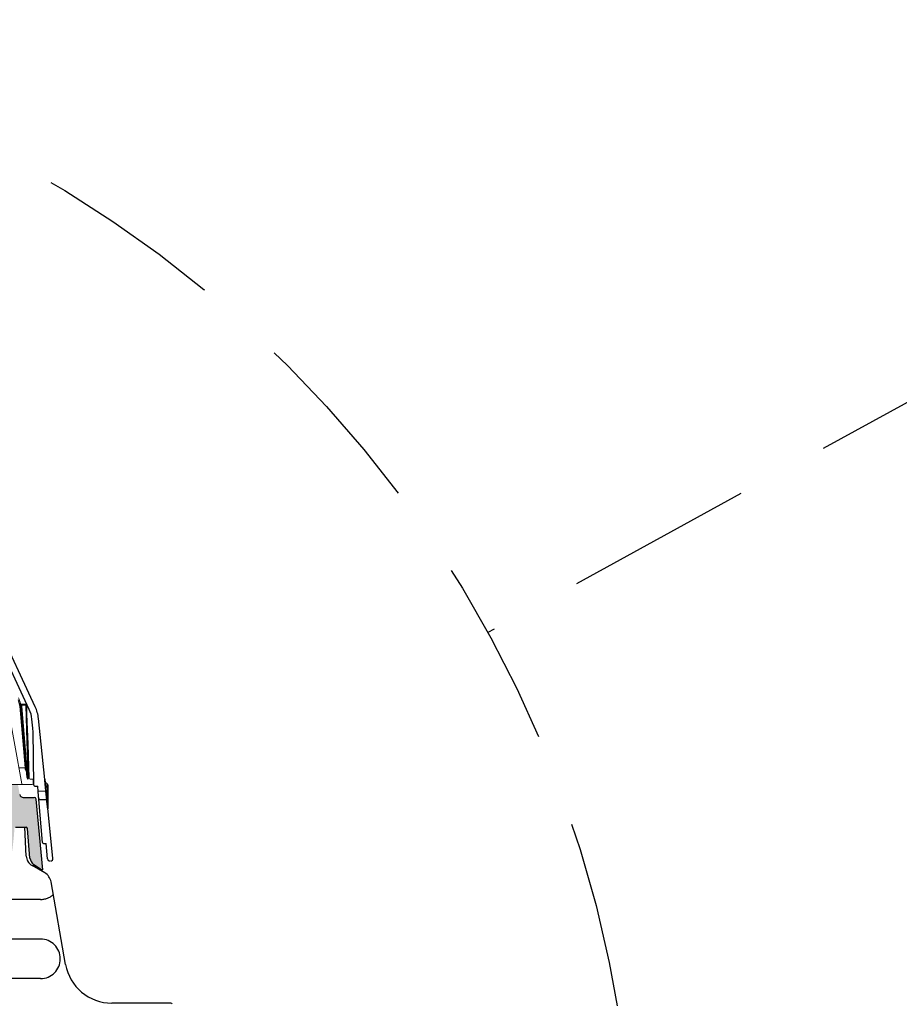
# Model space of a CAD drawing. Extents: x -1314 to -909, y 502 to 772.
# Drawn here: x -1146 to -1127, y 621 to 642 of the extents above; entities that cross this region are included whole.
import ezdxf

# ---------------------------------------------------------------- set-up
doc = ezdxf.new("R2010")
doc.units = 0
doc.header["$LTSCALE"] = 2
doc.header["$MEASUREMENT"] = 0
doc.linetypes.add('DASHED', pattern=[0.75, 0.5, -0.25])
doc.linetypes.add('HIDDEN', pattern=[1.905, 1.27, -0.635])
doc.layers.get('0').update_dxf_attribs({"linetype": 'CONTINUOUS'})
for name, color, linetype in [('22 commercial dome', 141, 'CONTINUOUS'), ('Ceiling', 8, 'CONTINUOUS'), ('Hatch', 8, 'CONTINUOUS'), ('SunCurve', 203, 'CONTINUOUS'), ('VELUX-Text2', 5, 'CONTINUOUS')]:
    doc.layers.add(name, color=color, linetype=linetype)

msp = doc.modelspace()

# ---------------------------------------------------------------- hatches: boundary and pattern name
at = {"layer": 'Hatch', "linetype": 'Continuous'}
h = msp.add_hatch(dxfattribs=at)
h.set_pattern_fill('DOTS', color=256, scale=0.31496062992126, style=0)
h.set_pattern_definition([(0, (-1055.555540039567, 564.8983941622275), (0.0098425196850394, 0.0196850393700788), [0, -0.0196850393700788])])
edge = h.paths.add_edge_path()
edge.add_arc((-1145.473015410548, 625.2276917101105), 0.0399999999999984, 5.482544216327434, 90.02938344214877)
edge.add_line((-1145.47303592406, 625.2676917048504), (-1145.706426781125, 625.2676917101106))
edge.add_arc((-1145.706426781125, 625.3464318675909), 0.0787401574803206, 190.2087795832912, 270, ccw=False)
edge.add_line((-1145.783920360751, 625.3324763125415), (-1145.818177508016, 625.5267552385993))
edge.add_arc((-1145.837873660651, 625.5232822612916), 0.0200000000000024, 10.00004001098525, 90.10474278460482)
edge.add_line((-1145.83791022276, 625.5432822278719), (-1145.966786164291, 625.5432822278719))
edge.add_arc((-1145.966749602182, 625.5232822612916), 0.019999999999997, 90.10474278460488, 178.0186777970048)
edge.add_line((-1145.986737645197, 625.5239737353794), (-1145.997676325049, 625.2107475836355))
edge.add_arc((-1145.968166755296, 625.20971703196), 0.0295275590551115, 177.9998937449099, 180.0799762413177)
edge.add_arc((-1153.780996616814, 625.1988114967152), 7.78330991370235, -14.406510752084273, 0.0799762375499995, ccw=False)
edge.add_arc((-1146.223055336422, 623.2573767494807), 0.0200000000000048, 165.6773743261034, 270.1438958551575)
edge.add_line((-1146.223005107346, 623.2373768125547), (-1146.149810094296, 623.2373768125547))
edge.add_spline(control_points=[(-1146.149810094297, 623.2373768125547), (-1146.147832470296, 623.2375503667718), (-1146.143641778744, 623.2379181374863), (-1146.137877988055, 623.2409839454325), (-1146.133096060409, 623.2457845964857), (-1146.131546554051, 623.2499584529104), (-1146.130771807562, 623.2520453631024)], knot_values=[0, 0, 0, 0, 0.2295110711289967, 0.4863462954119809, 0.7431753654314227, 1, 1, 1, 1], degree=3, periodic=0)
edge.add_arc((-1152.151422215789, 624.9939599412527), 6.267575108099227, 343.8636105571762, 356.5386714471513)
edge.add_arc((-1145.895988699961, 624.6155989876297), 0.000709425627941, 347.94436733693686, 356.5336191545829, ccw=False)
edge.add_spline(control_points=[(-1145.895164502651, 624.6154165466558), (-1145.894760833225, 624.6176031496444), (-1145.893953500307, 624.6219763234895), (-1145.890075070052, 624.6275662015407), (-1145.884720849522, 624.6315867345221), (-1145.87954650754, 624.6332727550842), (-1145.876444757854, 624.6334021500431), (-1145.875546595945, 624.6334396184513)], knot_values=[0, 0, 0, 0, 0.226856418517262, 0.4537095033315797, 0.680598382614129, 0.9075120833836363, 1, 1, 1, 1], degree=3, periodic=0)
edge.add_line((-1145.875546595945, 624.6334396184513), (-1145.648548086583, 624.6334396184513))
edge.add_arc((-1145.648548086583, 624.6039120593962), 0.0295275590551187, 4.9999369843189925, 90, ccw=False)
edge.add_line((-1145.619132885975, 624.6064855233855), (-1145.564137971493, 623.9778848357286))
edge.add_arc((-1145.38097932237, 623.993908938168), 0.1838582677165453, 184.9999369843264, 236.0000635656824)
edge.add_line((-1145.483791391816, 623.8414834121432), (-1145.317772666063, 623.7295026208087))
edge.add_line((-1145.317772666064, 623.7295026208087), (-1145.290732940094, 623.7295026208087))
edge.add_line((-1145.290732940094, 623.7295026208087), (-1145.433198396443, 625.2315134097016))

# ---------------------------------------------------------------- linework, layer by layer
at = {"color": 1, "linetype": 'Continuous', "lineweight": 30}
for p, q in [((-1145.706426629633, 625.2676917048504), (-1145.473035914405, 625.2676917048504)), ((-1145.290732940094, 623.7295026208087), (-1145.433189924669, 625.2314240919324)), ((-1145.875546595945, 624.6334396184513), (-1145.648548086583, 624.6334396184513)), ((-1145.564138140029, 623.9778847381439), (-1145.619132885975, 624.6064855233855)), ((-1145.317772666064, 623.7295026208087), (-1145.485883577366, 623.8428945908951)), ((-1145.290732940094, 623.7295026208087), (-1145.317772666064, 623.7295026208087))]:
    msp.add_line(p, q, dxfattribs=at)
at = {"color": 7, "linetype": 'Continuous', "lineweight": 30}
for p, q in [((-1145.644414721722, 624.0201963360234), (-1145.676553358379, 624.6334396184513)), ((-1145.250384020265, 623.6612513792529), (-1145.519757121777, 623.816773999309)), ((-1145.485883577366, 623.8428945175625), (-1145.317773252723, 623.7295026941413)), ((-1144.80493903275, 621.7109952854444), (-1145.114637961748, 623.467385768805)), ((-1144.80493903275, 621.7109952854444), (-1145.114637961748, 623.467385768805)), ((-1142.559209963196, 620.8846434371021), (-1143.820393748894, 620.8846434715382))]:
    msp.add_line(p, q, dxfattribs=at)
at = {"color": 1, "linetype": 'Continuous', "lineweight": 30}
for centre, radius, start, end in [((-1145.706426781125, 625.3464318675909), 0.0787401574803217, 189.7913004348483, 270), ((-1145.473015410548, 625.2276917101105), 0.040000000000002, 5.354031699793271, 90.02936961242538), ((-1145.648548086583, 624.6039120593962), 0.0295275590551181, 4.99993698427275, 90), ((-1145.38097932237, 623.993908938168), 0.1838582677165396, 185.0000000000395, 235.2099747927598)]:
    msp.add_arc(centre, radius, start, end, dxfattribs=at)
at = {"color": 7, "linetype": 'Continuous', "lineweight": 30}
for centre, radius, start, end in [((-1145.394757309742, 624.033280325592), 0.2500000000000018, 182.9999999999859, 239.9999999998185), ((-1145.394757309742, 624.033280325592), 0.2500000000000018, 208.3138990555932, 239.9999999998185), ((-1145.390384264819, 623.418764261588), 0.2799999999999969, 10.00000000009181, 59.99999999981848), ((-1143.820131308582, 621.8846434371007), 1.000000000000002, 189.9999999999269, 270), ((-1142.559209963196, 620.8596749371007), 0.0249685000012672, 2.9767956e-09, 90)]:
    msp.add_arc(centre, radius, start, end, dxfattribs=at)
at = {"layer": '22 commercial dome', "linetype": 'Continuous'}
for p, q in [((-1145.579927226474, 627.1447363123943), (-1149.509909613649, 635.5726113261964)), ((-1145.453043252249, 627.2039028688972), (-1149.383026226084, 635.6317777360342)), ((-1145.502807264037, 626.7459800655272), (-1145.522727887246, 626.9379514611906)), ((-1145.248841024544, 625.654904136396), (-1145.38347477591, 626.9524008942694)), ((-1145.479167217129, 625.5285346628935), (-1145.49944922283, 626.6904600402326)), ((-1145.459485391112, 625.5091933184801), (-1145.400090153259, 625.5091933184801)), ((-1145.39069890579, 625.3980292371701), (-1145.400090157301, 625.509193366326)), ((-1145.186395772583, 625.5347837640369), (-1145.186395772583, 625.3123428670265)), ((-1145.186395772583, 625.4009255770447), (-1145.390716505586, 625.3991424243105)), ((-1145.378808483148, 625.255254993177), (-1145.378435367459, 625.2510448284798)), ((-1145.378435367459, 625.2510448284798), (-1145.377754841987, 625.243493635712)), ((-1145.298517037349, 624.3067491503975), (-1145.376211926477, 625.2265195117985)), ((-1145.191071451903, 625.3123428670265), (-1145.186395772583, 625.3123428670265)), ((-1145.191071451903, 625.3123428670265), (-1145.186395772583, 625.3123428670265)), ((-1145.186395772583, 625.3123428670265), (-1145.186395772583, 625.0423036132096)), ((-1145.376228352954, 625.2254168845361), (-1145.186395772583, 625.223760157008)), ((-1145.074127842845, 623.9711685470533), (-1145.185367944457, 625.0432029628201)), ((-1145.278901380057, 624.2887208775352), (-1145.217973309681, 624.2887208775352)), ((-1145.190338127041, 623.9615784178393), (-1145.217973327797, 624.2887210919926))]:
    msp.add_line(p, q, dxfattribs=at)
for centre, radius, start, end in [((-1146.166671785013, 626.871132592401), 0.6474015748031502, 5.924093134878409, 25.00000000002847), ((-1146.166671785014, 626.8711325924015), 0.7874015748031544, 5.924093134878409, 25.00000000002847), ((-1146.146751883389, 626.6791612234038), 0.6474015748031502, 1.000000000001761, 5.924093134878409), ((-1145.459485391112, 625.5288783578501), 0.0196850393700836, 181.0000000000017, 270), ((-1145.213954938177, 625.5347838696612), 0.0275590551181075, 0, 49.68640868880402), ((-1145.186262106342, 625.2774115630527), 0.0352608253168907, 97.83920398078816, 146.5235959483557), ((-1145.186262106342, 625.2774115630527), 0.0352608253168907, 97.83920398078816, 146.5235959483557), ((-1145.036395883059, 625.060875476216), 0.1500000000000032, 180, 186.7301903292441), ((-1145.040625616505, 625.0422962782444), 0.1457701562632045, 179.9971169507667, 186.0937527758268), ((-1145.040625616505, 625.0422962782444), 0.1457701562632045, 179.9971169507667, 186.0937527758268), ((-1145.278901380057, 624.3084059169051), 0.0196850393700818, 184.8284372260414, 270), ((-1145.125035644597, 623.9658862318659), 0.0511811023621997, 270, 5.924093134878409), ((-1145.139339172692, 623.9658862318659), 0.0511811023622037, 184.8284372260414, 270)]:
    msp.add_arc(centre, radius, start, end, dxfattribs=at)
for points, knots in [([(-1145.21567362103, 625.2968612058719), (-1145.216828055103, 625.3076586555787), (-1145.221669531645, 625.3529411023655), (-1145.229959779212, 625.4357753990364), (-1145.238818696243, 625.5325537431027), (-1145.245255725974, 625.6092824311628), (-1145.248071271585, 625.6449132345736), (-1145.249181829174, 625.6591851869322), (-1145.248855635754, 625.6550003899345), (-1145.248848064462, 625.6549032564062)], [0, 0, 0, 0, 0.0604802608344172, 0.2536426903805761, 0.4530783323114756, 0.6564267050691576, 0.8592776883164454, 0.9967336875223407, 1, 1, 1, 1]), ([(-1145.248848064462, 625.6549032564062), (-1145.248591838453, 625.6515769884084), (-1145.248081170908, 625.6449476180427), (-1145.243832986539, 625.5918303566964), (-1145.237305198215, 625.5155605899736), (-1145.228730806218, 625.4232208954776), (-1145.221085974318, 625.3474291815152), (-1145.216677959651, 625.3062448082039), (-1145.21567362103, 625.2968612058719)], [0, 0, 0, 0, 0.1978170134184134, 0.3942563399817706, 0.5848664194873332, 0.769152531674203, 0.9474028455948456, 1, 1, 1, 1]), ([(-1145.195663825518, 625.5563306084592), (-1145.200553050157, 625.5603699641841), (-1145.212302108577, 625.5700767438661), (-1145.225988135858, 625.5887068703927), (-1145.236919957615, 625.6088910578105), (-1145.243426214292, 625.6267260479704), (-1145.246826776389, 625.6408381610485), (-1145.248294379266, 625.6498082438163), (-1145.24872472074, 625.6539872026495), (-1145.248821078108, 625.6549229095126)], [0, 0, 0, 0, 0.1650784258266413, 0.3966919525982242, 0.5970653831132376, 0.7630612282867651, 0.8903635486229653, 0.9754514021168604, 0.9999999999999998, 0.9999999999999998, 0.9999999999999998, 0.9999999999999998]), ([(-1145.196214112494, 625.5557096289662), (-1145.196214908899, 625.5557649024502), (-1145.196253660167, 625.558454384747), (-1145.196101784895, 625.5492228887412), (-1145.195652952387, 625.5261287109296), (-1145.19465795146, 625.4757531825037), (-1145.193274344161, 625.4105666815998), (-1145.191991692926, 625.3530100282467), (-1145.191250500849, 625.3202553727153), (-1145.191071451903, 625.3123428670265)], [0, 0, 0, 0, 0.002845000388177, 0.1384312628120985, 0.3388259018630464, 0.5405399561386274, 0.74026495788209, 0.9372560948964951, 1, 1, 1, 1]), ([(-1145.191071451903, 625.3123428670265), (-1145.191227316077, 625.3192275757641), (-1145.191903007267, 625.3490736713399), (-1145.193086120311, 625.4019757663118), (-1145.194421072722, 625.4644657488911), (-1145.195436286064, 625.5147516885148), (-1145.196094789532, 625.5492787288406), (-1145.196174243391, 625.5535608872979), (-1145.196214112494, 625.5557096289662)], [0, 0, 0, 0, 0.0545593175960071, 0.2365216408656585, 0.4213042142130762, 0.6105080412781003, 0.8045570687238376, 1, 1, 1, 1]), ([(-1145.376218966396, 625.2265189251386), (-1145.376217283757, 625.226497148384), (-1145.376213045043, 625.2264422908296), (-1145.377213122792, 625.2374192529327), (-1145.378953091272, 625.2567678140525), (-1145.381240416389, 625.2827632440884), (-1145.383752009979, 625.312059202346), (-1145.38619818766, 625.3414394696601), (-1145.388317149613, 625.3676251243573), (-1145.389860128536, 625.3871251810676), (-1145.390715948509, 625.398135912722), (-1145.390709616018, 625.3980589844168), (-1145.390707119028, 625.3980286505102)], [0, 0, 0, 0, 0.0702987321586555, 0.1770886710925137, 0.2840698311502481, 0.3914449705070158, 0.499215125652037, 0.6071960859660168, 0.7151274937172518, 0.8227982382629344, 0.9301268673510463, 1, 1, 1, 1]), ([(-1145.185572102098, 625.0268219520551), (-1145.185603697099, 625.026706991553), (-1145.185674910396, 625.0264478772631), (-1145.18625015394, 625.0306117471698), (-1145.187391595714, 625.0397687912208), (-1145.189123513813, 625.0546551656557), (-1145.191613606048, 625.0765948753462), (-1145.194892050943, 625.1059759900534), (-1145.199701006476, 625.1496145290959), (-1145.206793705849, 625.2146200873246), (-1145.212356792849, 625.2661424823193), (-1145.21567362103, 625.2968612058719)], [0, 0, 0, 0, 0.0244535079878583, 0.0551167857284991, 0.0855655663458867, 0.1604789559578072, 0.2301367189167162, 0.329839777945343, 0.4745613909265347, 0.6867225722379727, 1, 1, 1, 1]), ([(-1145.21567362103, 625.2968612058719), (-1145.212343618416, 625.2660373650789), (-1145.206449134178, 625.2114756530282), (-1145.197986998026, 625.1337830595947), (-1145.191735292377, 625.0774618448335), (-1145.187686356418, 625.0421373493336), (-1145.186193219948, 625.030139556537), (-1145.185660875374, 625.026449425465), (-1145.185601729175, 625.0266976255186), (-1145.185572102098, 625.0268219520551)], [0, 0, 0, 0, 0.3147222078448052, 0.5570941854919076, 0.7984260303165623, 0.9124316329773114, 0.952388423730528, 0.97615076111727, 1, 1, 1, 1]), ([(-1145.191071451903, 625.3123428670265), (-1145.190764018467, 625.2939791635172), (-1145.189871847784, 625.2406877644679), (-1145.188667009423, 625.1694670230922), (-1145.187605153967, 625.1074523407669), (-1145.187045569882, 625.0756171844629), (-1145.186752358415, 625.0593329349282), (-1145.186595612481, 625.0509391732036), (-1145.186500977603, 625.0461256705665), (-1145.186446199166, 625.0434108702084), (-1145.186410800167, 625.0422347351599), (-1145.186403692604, 625.0420805363583), (-1145.186400468343, 625.0420306975167), (-1145.18639797275, 625.0420621046263), (-1145.186395201533, 625.0421594498048), (-1145.186395584861, 625.0422562220223), (-1145.186395772583, 625.0423036132096)], [0, 0, 0, 0, 0.2027035962691593, 0.5882450798696058, 0.786218719650631, 0.8878806094773953, 0.9401119692561346, 0.9669912022779712, 0.9808798048605595, 0.9948426759614712, 0.9964387882524283, 0.997148674736707, 0.9978667253275373, 0.9984874093534516, 0.9992592557223611, 1, 1, 1, 1]), ([(-1145.186395772583, 625.0423036132096), (-1145.186396163395, 625.0422413525507), (-1145.186396823176, 625.0421362419651), (-1145.186397713774, 625.0420508452917), (-1145.18640024655, 625.0420355918103), (-1145.186404582713, 625.0420841478237), (-1145.186411883632, 625.0422467206272), (-1145.186429738075, 625.042896472909), (-1145.18649881003, 625.0457632908148), (-1145.186717778597, 625.0575340452924), (-1145.187580559494, 625.1050871795508), (-1145.18905234569, 625.1922836188612), (-1145.190367050212, 625.2704580286775), (-1145.191071451903, 625.3123428670265)], [0, 0, 0, 0, 0.0009776868165587, 0.0016505645046928, 0.002219507402162, 0.0027882099082727, 0.0036501582915775, 0.0053380645349127, 0.0116871995302072, 0.0368512214989233, 0.1371000021015622, 0.5376693344007134, 1, 1, 1, 1]), ([(-1145.185592048535, 625.0431794964246), (-1145.185592770987, 625.0436210576618), (-1145.185594723505, 625.0448144322164), (-1145.185580845251, 625.0337760290339), (-1145.185572102098, 625.0268219520551)], [0, 0, 0, 0, 0.3700106017279608, 1, 1, 1, 1]), ([(-1145.185572102098, 625.0268219520551), (-1145.185581013089, 625.0343375680613), (-1145.185594108321, 625.04538221429), (-1145.185592547314, 625.0437128867428), (-1145.185592048535, 625.0431794964246)], [0, 0, 0, 0, 0.6804759383385772, 1, 1, 1, 1])]:
    msp.add_open_spline(points, degree=3, knots=knots, dxfattribs=at)
at = {"layer": 'Ceiling', "linetype": 'HIDDEN', "ltscale": 15}
for p, q in [((-1145.339677843081, 623.0945421202996), (-1146.692615111049, 623.0945421202996)), ((-1145.339677843081, 622.2507921202995), (-1146.692615111049, 622.2507921202995)), ((-1145.339677843081, 621.4070421202996), (-1146.692615111049, 621.4070421202996))]:
    msp.add_line(p, q, dxfattribs=at)
for centre, end in [((-1145.339677843081, 623.5164171202995), 310.3407819597752), ((-1145.339677843081, 621.8289171202996), 90)]:
    msp.add_arc(centre, 0.4218750000000005, 270, end, dxfattribs=at)
at = {"layer": 'SunCurve', "lineweight": 0}
for p, q in [((-1145.782347181435, 627.2137809735055), (-1145.813081119727, 627.3488875727426)), ((-1145.813081119727, 627.3488875727426), (-1145.782347181435, 627.2137809735055)), ((-1145.736026863198, 625.5596819751318), (-1146.036566858001, 627.2077193101971)), ((-1145.667201098279, 625.897859135147), (-1145.782347181435, 627.2137809735055)), ((-1145.782347181435, 627.2137809735055), (-1145.667201098279, 625.897859135147)), ((-1145.768909150006, 627.2719952343429), (-1145.768829364261, 627.2719952343429)), ((-1145.761087800359, 627.2154966603525), (-1145.763118816896, 627.2346992118563)), ((-1145.763118816896, 627.2346992118563), (-1145.761087800359, 627.2154966603525)), ((-1145.761087800359, 627.2154966603525), (-1145.762739834608, 627.2154966603525)), ((-1145.762739834608, 627.2154966603525), (-1145.761087800359, 627.2154966603525)), ((-1145.655113557916, 627.2561269643212), (-1145.749598653083, 627.2561269643212)), ((-1145.741374854751, 627.2168685645042), (-1145.743482137074, 627.2367853744234)), ((-1145.743482137074, 627.2367853744234), (-1145.655216810056, 627.2367853744234)), ((-1145.743482137074, 627.2367853744234), (-1145.741374854751, 627.2168685645042)), ((-1145.607218644535, 625.6809803605491), (-1145.741374854751, 627.2168685645042)), ((-1145.741374854751, 627.2168685645042), (-1145.607218644535, 625.6809803605491)), ((-1145.655031425531, 627.2561269643212), (-1145.655113557916, 627.2561269643212)), ((-1145.63544050518, 627.2371288637888), (-1145.635358372796, 627.2371288637888)), ((-1145.581004334032, 625.6806365778539), (-1145.635358372796, 627.2371288637888)), ((-1145.800009164069, 625.897859135147), (-1145.667201098279, 625.897859135147)), ((-1145.601016476183, 625.6809803605491), (-1145.607218644535, 625.6809803605491)), ((-1145.581216704911, 625.6806365778539), (-1145.581004334032, 625.6806365778539)), ((-1145.514830922798, 625.6616387936778), (-1145.561544608759, 625.6616387706283)), ((-1146.667082529654, 625.5423127357827), (-1145.516205337359, 625.5435285574573)), ((-1145.496522963301, 625.5628698849713), (-1145.49514900584, 625.6416102020232))]:
    msp.add_line(p, q, dxfattribs=at)
at = {"layer": 'SunCurve', "lineweight": 0, "flags": 128}
for points in [[(-1145.762739834608, 627.2154966603525), (-1145.763176309565, 627.2154585274598), (-1145.764332029548, 627.2153573286288), (-1145.766164755043, 627.215196877149), (-1145.768605260183, 627.2149833329493), (-1145.771562026026, 627.2147246159379), (-1145.774923587193, 627.2144304060034), (-1145.778564398468, 627.2141118496834), (-1145.782347181435, 627.2137809735055)], [(-1145.782347181435, 627.2137809735055), (-1145.778564398468, 627.2141118496834), (-1145.774923587193, 627.2144304060034), (-1145.771562026026, 627.2147246159379), (-1145.768605260183, 627.2149833329493), (-1145.766164755043, 627.215196877149), (-1145.764332029548, 627.2153573286288), (-1145.763176309565, 627.2154585274598), (-1145.762739834608, 627.2154966603525)], [(-1145.762739834608, 627.2154966603525), (-1145.759309047574, 627.1762763934285), (-1145.745581206159, 627.0193953257319), (-1145.690671013819, 626.3918719349357), (-1145.647593751451, 625.8995751153238)], [(-1145.647593751451, 625.8995751153238), (-1145.651025711805, 625.9387950889181), (-1145.66475355322, 626.0956761566144), (-1145.71966257224, 626.7231995474108), (-1145.762739834608, 627.2154966603525)], [(-1145.761087800359, 627.2154966603525), (-1145.757661706604, 627.1762819666974), (-1145.743958504904, 627.0194240720664), (-1145.689149218066, 626.391992200213), (-1145.626930416823, 625.6796081630675)], [(-1145.626930416823, 625.6796081630675), (-1145.628785435393, 625.7008534643066), (-1145.642485117134, 625.8577116522675), (-1145.697285017414, 626.4851444041108), (-1145.761087800359, 627.2154966603525)], [(-1145.655216810056, 627.2367853744234), (-1145.628084963485, 626.4581973554054), (-1145.601016476183, 625.6809803605491)], [(-1145.601016476183, 625.6809803605491), (-1145.628084963485, 626.4581973554054), (-1145.655216810056, 627.2367853744234)], [(-1145.581216704911, 625.6806365778539), (-1145.582587142413, 625.7199768167254), (-1145.588066545782, 625.8773371855517), (-1145.609990025853, 626.5067786608568), (-1145.63544050518, 627.2371288637888)], [(-1145.63544050518, 627.2371288637888), (-1145.634068894358, 627.1977889182473), (-1145.628584797711, 627.0404285494209), (-1145.606653104401, 626.4109876607758), (-1145.581216704911, 625.6806365778539)], [(-1145.647593751451, 625.8995751153238), (-1145.64802905309, 625.8995369824311), (-1145.649184773072, 625.8994354902702), (-1145.651017498567, 625.8992753321203), (-1145.653458003707, 625.8990617879206), (-1145.65641476955, 625.8988030709093), (-1145.659776330717, 625.8985091543046), (-1145.663417141992, 625.8981905979846), (-1145.667201098279, 625.897859135147)], [(-1145.667201098279, 625.897859135147), (-1145.663417141992, 625.8981905979846), (-1145.659776330717, 625.8985091543046), (-1145.65641476955, 625.8988030709093), (-1145.653458003707, 625.8990617879206), (-1145.651017498567, 625.8992753321203), (-1145.649184773072, 625.8994354902702), (-1145.64802905309, 625.8995369824311), (-1145.647593751451, 625.8995751153238)]]:
    msp.add_lwpolyline(points, dxfattribs=at)
at = {"layer": 'SunCurve', "lineweight": 0}
for centre, radius, start, end in [((-1146.288075445701, 627.1693657471899), 0.5292913385826795, 11.1804457721554, 25.00000000002847), ((-1145.749598924778, 627.2758104834102), 0.0196835190909591, 191.1763614853812, 270.0007908647963), ((-1145.749517877633, 627.2758120220243), 0.0196850393700788, 191.1804457721554, 270), ((-1145.782847086432, 627.5138593098432), 0.2798563290813438, 274.0423773291073, 278.086113444852), ((-1145.770769256091, 627.496923888742), 0.281593706364427, 271.970270926844, 275.9917845173743), ((-1144.7336762265, 627.2415369405052), 0.9215528332769505, 179.0928553595079, 180.2954208146645), ((-1145.640407733416, 626.9536362739024), 0.2835361033042067, 88.99619212403687, 92.99391800012133), ((-1145.655112935151, 627.2364425668435), 0.0196843974875061, 1.998023524396753, 90.001812693707), ((-1145.655031823024, 627.2364419432841), 0.0196850393700788, 1.99999999994491, 90), ((-1145.663225010457, 625.8388079387034), 0.0196810379724079, 4.98927516429603, 89.99573148960559), ((-1145.636743795203, 625.9628454751575), 0.2834072641185086, 271.984344278211, 275.9798805836206), ((-1145.607320937307, 625.6813230964832), 0.0196843258327784, 184.9980463873607, 270.0006227554417), ((-1146.532614124623, 625.6761932421656), 0.9254078620097894, 359.0988360830301, 0.2963913685315127), ((-1146.513982195797, 625.6761830188584), 0.9129783237716036, 359.0872080223613, 0.3010681519265393), ((-1145.561544608759, 625.6813228330446), 0.019684062416309, 181.9979359373921, 270.0027843932626), ((-1145.561331825416, 625.6813238330479), 0.0196850393700788, 181.9999999999449, 270), ((-1145.514830922798, 625.6419537543076), 0.0196850393700788, 359.0000000006563, 90), ((-1145.716661495246, 625.5632135968274), 0.0196850393700836, 190.3350077634306, 270), ((-1145.516205337359, 625.5632135968274), 0.0196850393700839, 270, 358.9999999999917)]:
    msp.add_arc(centre, radius, start, end, dxfattribs=at)
for points, knots in [([(-1145.794661172516, 627.3558221859666), (-1145.790258044936, 627.3434296836551), (-1145.774144703534, 627.2980790511925), (-1145.767539848576, 627.250253449946), (-1145.762739834608, 627.2154966603525)], [0, 0, 0, 0, 0.2732597460887679, 1, 1, 1, 1]), ([(-1145.762739834608, 627.2154966603525), (-1145.764130733171, 627.2285742865631), (-1145.769220795945, 627.276432512962), (-1145.783953958938, 627.3224090726653), (-1145.794661172516, 627.3558221859666)], [0, 0, 0, 0, 0.273257644391475, 1, 1, 1, 1]), ([(-1145.763118816896, 627.2346992118563), (-1145.763470136051, 627.2374330149173), (-1145.764372808293, 627.2444571925289), (-1145.765970225856, 627.2549983025974), (-1145.767563308707, 627.2644283309223), (-1145.768717123662, 627.2707747210104), (-1145.768844983341, 627.2715873930613), (-1145.768909150006, 627.2719952343429)], [0, 0, 0, 0, 0.1375561806681477, 0.3534340342179647, 0.5682554317772815, 0.7833280252797445, 1, 1, 1, 1]), ([(-1145.749598653083, 627.2561269643212), (-1145.74951853481, 627.2559122147602), (-1145.749357511848, 627.2554806077214), (-1145.748115873582, 627.2521529419209), (-1145.746440257301, 627.2472679520612), (-1145.744785375369, 627.2418418431402), (-1145.743847577505, 627.2382032564138), (-1145.743482137074, 627.2367853744234)], [0, 0, 0, 0, 0.2098569306754253, 0.421773753408104, 0.6382438706563818, 0.8590311185981654, 1, 1, 1, 1]), ([(-1145.743482137074, 627.2367853744234), (-1145.744067904125, 627.2390152149625), (-1145.74524016064, 627.2434776460507), (-1145.747123495364, 627.2493178008566), (-1145.748676535352, 627.2536842764989), (-1145.749499810317, 627.2558518720099), (-1145.749572468345, 627.2560540887814), (-1145.749598653083, 627.2561269643212)], [0, 0, 0, 0, 0.2214448050832688, 0.4431627128467582, 0.6633638188268374, 0.8786819547077975, 0.9999999999999998, 0.9999999999999998, 0.9999999999999998, 0.9999999999999998]), ([(-1145.663223544228, 625.8584889766211), (-1145.663134235279, 625.8589206183784), (-1145.66295558858, 625.8597840410869), (-1145.663486241296, 625.8665232806412), (-1145.664537184144, 625.8764456597361), (-1145.665861861937, 625.8875210408715), (-1145.666815846148, 625.8948852217892), (-1145.667201098279, 625.897859135147)], [0, 0, 0, 0, 0.2131059183078779, 0.4262805581023177, 0.6398971242999517, 0.8545778866361841, 1, 1, 1, 1]), ([(-1145.667201098279, 625.897859135147), (-1145.666630604113, 625.8934266006445), (-1145.665490363579, 625.8845673417678), (-1145.664124417751, 625.8727449915176), (-1145.663244932396, 625.8638408446548), (-1145.662971196456, 625.8591512705252), (-1145.663152097424, 625.8586764907895), (-1145.663223544228, 625.8584889766211)], [0, 0, 0, 0, 0.2160691995619199, 0.4318551774672926, 0.6467154774116985, 0.860470343417573, 1, 1, 1, 1]), ([(-1145.647593751451, 625.8995751153238), (-1145.647208910087, 625.8951132892611), (-1145.646255216443, 625.8840562263928), (-1145.644929406598, 625.8674361640338), (-1145.643879462354, 625.8525595766919), (-1145.643349139532, 625.8424611182694), (-1145.643528732067, 625.8411668376847), (-1145.64361854404, 625.8405195842051)], [0, 0, 0, 0, 0.1449277356019375, 0.3591522980395363, 0.5727733868222474, 0.7863493316164015, 1, 1, 1, 1]), ([(-1145.64361854404, 625.8405195842051), (-1145.643547171832, 625.8408009275076), (-1145.643366485064, 625.841513179705), (-1145.643637933144, 625.8485394593272), (-1145.644517001874, 625.861886098588), (-1145.645882997221, 625.8796183681429), (-1145.647023578312, 625.892923779332), (-1145.647593751451, 625.8995751153238)], [0, 0, 0, 0, 0.1398808802897182, 0.3541241729359251, 0.5691439055534583, 0.7846163032803857, 0.9999999999999998, 0.9999999999999998, 0.9999999999999998, 0.9999999999999998]), ([(-1145.581216704911, 625.6806365778539), (-1145.581318859025, 625.6806147994923), (-1145.581576975176, 625.6805597713911), (-1145.583960070929, 625.6805458041609), (-1145.588439717469, 625.68061361353), (-1145.594365699349, 625.680759730891), (-1145.598799105667, 625.6809068025708), (-1145.601016476183, 625.6809803605491)], [0, 0, 0, 0, 0.1405601761138604, 0.3551580114072971, 0.5698790209444754, 0.7848747646935404, 1, 1, 1, 1]), ([(-1145.601016476183, 625.6809803605491), (-1145.599564184651, 625.6809312995902), (-1145.595905096044, 625.6808076891497), (-1145.590355151126, 625.6806566465527), (-1145.585332505736, 625.6805596666334), (-1145.581905256872, 625.6805440525925), (-1145.581446240677, 625.6806057336214), (-1145.581216704911, 625.6806365778539)], [0, 0, 0, 0, 0.1413736491366306, 0.3561948116766958, 0.5708050688168606, 0.7853766634071319, 1, 1, 1, 1])]:
    msp.add_open_spline(points, degree=3, knots=knots, dxfattribs=at)
at = {"layer": 'VELUX-Text2', "linetype": 'DASHED', "ltscale": 4}
msp.add_line((-1119.882138101402, 637.5162891433749), (-1135.802352246777, 628.7824478827617), dxfattribs=at)
msp.add_circle((-1157.87171042857, 616.6751816535959), 25.1722558802378, dxfattribs=at)

doc.saveas('drawing.dxf')
